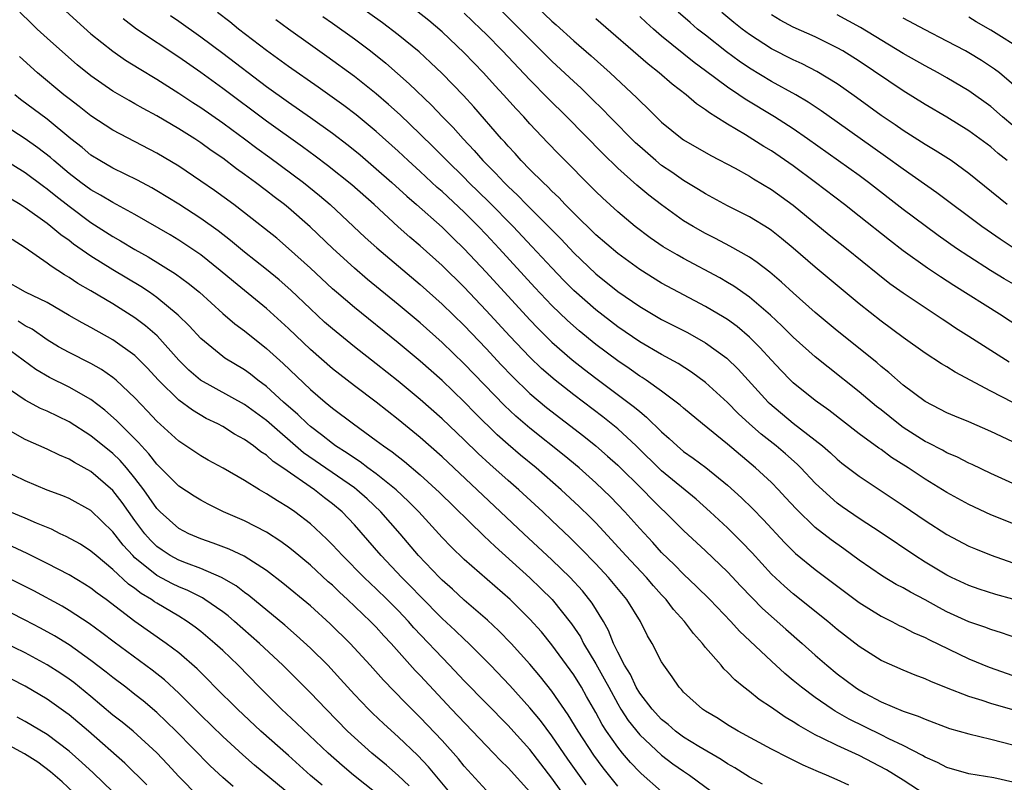
# Model space of a CAD drawing. Units: inches. Extents: x 2631000 to 2634000, y 1446000 to 1449000.
# Drawn here: x 2632771 to 2632860, y 1447110 to 1447180 of the extents above; entities that cross this region are included whole.
import ezdxf

# ---------------------------------------------------------------- set-up
doc = ezdxf.new("R2010")
doc.units = ezdxf.units.IN
doc.header["$MEASUREMENT"] = 0
doc.layers.add('LD26311446_2ft', color=225, linetype='Continuous')

msp = doc.modelspace()

# ---------------------------------------------------------------- linework, layer by layer
at = {"layer": 'LD26311446_2ft'}
for points, elevation in [([(2632861.658, 1447133.658), (2632859, 1447134.727), (2632857, 1447135.647), (2632855, 1447136.749), (2632853, 1447137.975), (2632851.471, 1447139), (2632849.954, 1447139.954), (2632849, 1447140.663), (2632848.795, 1447140.795), (2632847, 1447142.106), (2632844.248, 1447144.248), (2632843, 1447145.154), (2632841, 1447146.76), (2632840.747, 1447147), (2632839.878, 1447147.878), (2632839, 1447148.809), (2632837.957, 1447149.957), (2632837, 1447150.905), (2632835.869, 1447151.869), (2632835, 1447152.509), (2632834.706, 1447152.706), (2632833, 1447153.721), (2632830.549, 1447155), (2632829, 1447155.846), (2632827, 1447157.08), (2632825, 1447158.533), (2632823, 1447160.249), (2632821, 1447162.206), (2632820.221, 1447163), (2632819.637, 1447163.638), (2632819, 1447164.225), (2632818.623, 1447164.623), (2632818.193, 1447165), (2632817, 1447166.182), (2632816.203, 1447167), (2632815.645, 1447167.645), (2632815, 1447168.33), (2632814.697, 1447168.697), (2632814.413, 1447169), (2632811.894, 1447171.894), (2632810.935, 1447172.935), (2632809, 1447174.939), (2632807.952, 1447175.952), (2632806.905, 1447176.905), (2632805, 1447178.464), (2632803.561, 1447179.56), (2632799.596, 1447182.404)], 9992), ([(2632863, 1447143.936), (2632859, 1447145.978), (2632855.735, 1447147.735), (2632855, 1447148.206), (2632854.496, 1447148.496), (2632853, 1447149.464), (2632851, 1447150.87), (2632849, 1447152.355), (2632847, 1447153.949), (2632843, 1447157.29), (2632841, 1447159.01), (2632839.913, 1447159.913), (2632839, 1447160.634), (2632838.786, 1447160.786), (2632837, 1447161.892), (2632835, 1447162.895), (2632833, 1447163.963), (2632832.368, 1447164.368), (2632831, 1447165.191), (2632829.939, 1447165.939), (2632829, 1447166.573), (2632828.472, 1447167), (2632827, 1447168.285), (2632826.63, 1447168.631), (2632824.284, 1447171), (2632823.655, 1447171.656), (2632822.648, 1447172.648), (2632821.634, 1447173.634), (2632821, 1447174.209), (2632819, 1447176.083), (2632817, 1447178.059), (2632815.54, 1447179.54), (2632813.528, 1447181.528)], 9998), ([(2632817, 1447181.618), (2632819, 1447179.704), (2632819.379, 1447179.379), (2632821, 1447177.913), (2632822.566, 1447176.566), (2632824.32, 1447175), (2632826.731, 1447172.731), (2632827, 1447172.444), (2632827.75, 1447171.749), (2632829, 1447170.52), (2632830.875, 1447169), (2632831, 1447168.91), (2632833.471, 1447167.471), (2632835.699, 1447166.301), (2632837, 1447165.587), (2632837.358, 1447165.358), (2632839, 1447164.384), (2632841, 1447162.931), (2632844.252, 1447160.252), (2632845.831, 1447159), (2632848.689, 1447156.689), (2632849.807, 1447155.807), (2632851, 1447154.958), (2632853, 1447153.604), (2632853.937, 1447153), (2632854.568, 1447152.568), (2632855, 1447152.3), (2632855.773, 1447151.773), (2632857, 1447151.012), (2632859, 1447149.714), (2632860.671, 1447148.671)], 10000), ([(2632861, 1447110.352), (2632859.258, 1447110.741), (2632857, 1447111.114), (2632855, 1447111.684), (2632854.146, 1447112.146), (2632853, 1447112.631), (2632852.778, 1447112.778), (2632851, 1447113.683), (2632849.696, 1447114.304), (2632849, 1447114.663), (2632846.093, 1447116.093), (2632844.816, 1447116.816), (2632844.528, 1447117), (2632843, 1447118.053), (2632841.735, 1447119), (2632841, 1447119.625), (2632840.241, 1447120.241), (2632839, 1447121.382), (2632836.101, 1447124.101), (2632835.293, 1447125), (2632833.378, 1447127), (2632832.188, 1447128.188), (2632831, 1447129.317), (2632830.167, 1447130.167), (2632829, 1447131.286), (2632828.187, 1447132.187), (2632827, 1447133.461), (2632825.643, 1447135), (2632824.345, 1447136.345), (2632823.675, 1447137), (2632823, 1447137.63), (2632821.471, 1447139), (2632820.128, 1447140.128), (2632817, 1447142.609), (2632815.713, 1447143.713), (2632814.683, 1447144.684), (2632811, 1447148.492), (2632809, 1447150.436), (2632807, 1447152.214), (2632805, 1447153.884), (2632802.182, 1447156.182), (2632801, 1447157.191), (2632799.032, 1447159), (2632796.981, 1447160.981), (2632795, 1447162.694), (2632794.621, 1447163), (2632793.691, 1447163.691), (2632793, 1447164.236), (2632791.992, 1447165), (2632791, 1447165.736), (2632790.259, 1447166.259), (2632789, 1447167.219), (2632787.942, 1447167.941), (2632787, 1447168.637), (2632786.451, 1447169), (2632785, 1447169.913), (2632783, 1447171.084), (2632781.747, 1447171.747), (2632781, 1447172.185), (2632780.469, 1447172.469), (2632779, 1447173.341), (2632777, 1447174.727), (2632775.744, 1447175.745), (2632774.669, 1447176.669), (2632773, 1447178.176), (2632772.11, 1447179), (2632771.538, 1447179.538), (2632770.527, 1447180.527)], 9978), ([(2632774.662, 1447180.662), (2632775.705, 1447179.705), (2632777, 1447178.555), (2632778.977, 1447176.977), (2632780.156, 1447176.156), (2632781.388, 1447175.388), (2632783, 1447174.418), (2632785, 1447173.143), (2632786.288, 1447172.288), (2632787, 1447171.843), (2632789, 1447170.454), (2632789.831, 1447169.831), (2632790.983, 1447169), (2632792.126, 1447168.126), (2632793.287, 1447167.287), (2632796.351, 1447165), (2632797.827, 1447163.827), (2632798.802, 1447163), (2632801.996, 1447159.996), (2632803.046, 1447159.045), (2632807, 1447155.715), (2632809, 1447153.93), (2632811, 1447151.972), (2632813, 1447149.878), (2632814.388, 1447148.388), (2632815.366, 1447147.366), (2632817, 1447145.792), (2632818.509, 1447144.509), (2632821.899, 1447141.899), (2632823, 1447141.016), (2632824.075, 1447140.075), (2632825, 1447139.24), (2632827.288, 1447137), (2632828.129, 1447136.128), (2632829, 1447135.266), (2632829.294, 1447135), (2632831, 1447133.299), (2632833, 1447131.422), (2632835, 1447129.516), (2632836.217, 1447128.217), (2632838.191, 1447126.191), (2632840.307, 1447124.307), (2632841.815, 1447123), (2632843, 1447121.933), (2632844.068, 1447121), (2632845, 1447120.234), (2632846.633, 1447119), (2632846.853, 1447118.853), (2632847.526, 1447118.474), (2632849, 1447117.681), (2632851, 1447116.831), (2632852.369, 1447116.369), (2632853, 1447116.079), (2632855.242, 1447115.242), (2632857, 1447114.743), (2632859, 1447114.279), (2632861, 1447113.76)], 9980), ([(2632862.759, 1447123), (2632859.966, 1447123.966), (2632859, 1447124.255), (2632858.466, 1447124.466), (2632857, 1447124.979), (2632855, 1447125.885), (2632854.259, 1447126.259), (2632853, 1447126.957), (2632851.665, 1447127.665), (2632851, 1447128.06), (2632850.381, 1447128.381), (2632849.14, 1447129.14), (2632847, 1447130.596), (2632845.611, 1447131.611), (2632844.439, 1447132.439), (2632843, 1447133.565), (2632841.255, 1447135.255), (2632840.301, 1447136.301), (2632839.642, 1447137), (2632839, 1447137.65), (2632837.566, 1447139), (2632835, 1447141.17), (2632832.722, 1447143), (2632831, 1447144.428), (2632830.703, 1447144.703), (2632830.331, 1447145), (2632829, 1447145.986), (2632827.584, 1447147), (2632827.234, 1447147.234), (2632827, 1447147.37), (2632826.045, 1447148.045), (2632825, 1447148.743), (2632823, 1447150.247), (2632821.482, 1447151.482), (2632820.418, 1447152.418), (2632819, 1447153.798), (2632817.446, 1447155.447), (2632814.191, 1447159), (2632813, 1447160.272), (2632812.306, 1447161), (2632811, 1447162.307), (2632809, 1447164.181), (2632808.558, 1447164.558), (2632807, 1447166.01), (2632805.906, 1447167), (2632805, 1447167.854), (2632803, 1447169.665), (2632801.172, 1447171.172), (2632800.033, 1447172.033), (2632797.7, 1447173.7), (2632795, 1447175.592), (2632793, 1447177.051), (2632790.451, 1447179), (2632789.646, 1447179.646), (2632788.515, 1447180.515)], 9986), ([(2632861, 1447137.572), (2632859, 1447138.489), (2632857.302, 1447139.302), (2632857, 1447139.434), (2632855.967, 1447139.967), (2632855, 1447140.367), (2632854.597, 1447140.597), (2632853.279, 1447141.279), (2632853, 1447141.404), (2632851, 1447142.689), (2632850.577, 1447143), (2632849, 1447144.276), (2632848.591, 1447144.591), (2632847, 1447145.92), (2632844.169, 1447148.169), (2632843, 1447149.128), (2632841, 1447150.901), (2632839.946, 1447151.946), (2632838.909, 1447152.909), (2632837, 1447154.546), (2632835.565, 1447155.565), (2632835, 1447155.907), (2632834.31, 1447156.31), (2632831, 1447158.071), (2632830.403, 1447158.403), (2632829.148, 1447159.148), (2632827.961, 1447159.961), (2632826.598, 1447161), (2632825, 1447162.341), (2632823.601, 1447163.602), (2632823, 1447164.185), (2632819.612, 1447167.612), (2632818.636, 1447168.636), (2632817, 1447170.368), (2632816.433, 1447171), (2632815.733, 1447171.732), (2632814.597, 1447173), (2632813.824, 1447173.825), (2632812.759, 1447175), (2632811, 1447176.831), (2632809, 1447178.746), (2632807.775, 1447179.775), (2632806.668, 1447180.668)], 9994), ([(2632861, 1447141.362), (2632859, 1447142.322), (2632857, 1447143.183), (2632855.705, 1447143.705), (2632855, 1447144.023), (2632854.36, 1447144.36), (2632853, 1447145.038), (2632851, 1447146.547), (2632849.696, 1447147.696), (2632849, 1447148.241), (2632848.595, 1447148.595), (2632845, 1447151.495), (2632843, 1447153.17), (2632841, 1447154.955), (2632839.931, 1447155.931), (2632838.845, 1447156.845), (2632837.714, 1447157.714), (2632837, 1447158.189), (2632835.219, 1447159.219), (2632833.909, 1447159.909), (2632833, 1447160.358), (2632831.859, 1447161), (2632831, 1447161.523), (2632829, 1447162.96), (2632827.846, 1447163.846), (2632826.753, 1447164.753), (2632825, 1447166.322), (2632823.641, 1447167.641), (2632820.348, 1447171), (2632818.668, 1447172.667), (2632817, 1447174.354), (2632814.487, 1447177), (2632813, 1447178.516), (2632812.516, 1447179), (2632811, 1447180.454)], 9996), ([(2632861.046, 1447159.046), (2632859.835, 1447159.835), (2632858.655, 1447160.655), (2632858.175, 1447161), (2632854.072, 1447164.072), (2632851, 1447166.21), (2632849.389, 1447167.389), (2632845, 1447170.518), (2632843.541, 1447171.541), (2632842.341, 1447172.341), (2632841.235, 1447173), (2632839, 1447174.225), (2632837, 1447175.417), (2632836.062, 1447176.062), (2632834.912, 1447176.912), (2632833, 1447178.424), (2632832.283, 1447179), (2632831.587, 1447179.587), (2632830.52, 1447180.52)], 10006), ([(2632860.476, 1447163), (2632857, 1447165.84), (2632855.373, 1447167), (2632853.932, 1447167.932), (2632853, 1447168.486), (2632851, 1447169.764), (2632850.276, 1447170.276), (2632849, 1447171.129), (2632846.756, 1447172.756), (2632845.589, 1447173.589), (2632845, 1447173.988), (2632843.139, 1447175.139), (2632841.821, 1447175.821), (2632841, 1447176.187), (2632839, 1447177.187), (2632837, 1447178.487), (2632836.327, 1447179), (2632835.59, 1447179.59), (2632834.498, 1447180.498)], 10008), ([(2632860.482, 1447167), (2632859.662, 1447167.662), (2632859, 1447168.248), (2632858.009, 1447169), (2632857, 1447169.728), (2632855, 1447170.956), (2632853, 1447172.12), (2632851, 1447173.352), (2632847, 1447176.06), (2632845.513, 1447177), (2632845, 1447177.295), (2632843, 1447178.276), (2632841, 1447179.163), (2632839.806, 1447179.806), (2632839, 1447180.277)], 10010), ([(2632861, 1447170.212), (2632860.055, 1447171), (2632859, 1447171.923), (2632857, 1447173.367), (2632855, 1447174.541), (2632854.184, 1447175), (2632853, 1447175.632), (2632851, 1447176.775), (2632847.136, 1447179.136), (2632845, 1447180.292)], 10012), ([(2632861, 1447116.931), (2632859, 1447117.524), (2632858.202, 1447117.798), (2632857, 1447118.157), (2632854.948, 1447118.948), (2632853.522, 1447119.522), (2632853, 1447119.774), (2632852.105, 1447120.106), (2632851, 1447120.55), (2632849, 1447121.432), (2632847, 1447122.705), (2632845, 1447124.276), (2632844.142, 1447125), (2632841, 1447127.511), (2632840.203, 1447128.203), (2632839, 1447129.319), (2632837.239, 1447131.239), (2632836.266, 1447132.266), (2632835, 1447133.525), (2632833.434, 1447135), (2632832.145, 1447136.145), (2632829, 1447138.735), (2632826.673, 1447141), (2632825, 1447142.569), (2632823.655, 1447143.655), (2632821, 1447145.648), (2632819.29, 1447147), (2632818.065, 1447148.065), (2632817, 1447149.083), (2632815.172, 1447151), (2632813, 1447153.35), (2632811, 1447155.461), (2632809, 1447157.435), (2632807, 1447159.229), (2632806.04, 1447160.04), (2632804.982, 1447160.982), (2632802.795, 1447163), (2632800.783, 1447164.783), (2632798.558, 1447166.558), (2632797.416, 1447167.416), (2632796.266, 1447168.267), (2632793, 1447170.591), (2632789, 1447173.58), (2632787, 1447175.033), (2632785, 1447176.434), (2632781.138, 1447179), (2632779.917, 1447179.917)], 9982), ([(2632784.233, 1447180.233), (2632785, 1447179.711), (2632787, 1447178.3), (2632789, 1447176.811), (2632793, 1447173.772), (2632795, 1447172.333), (2632797, 1447170.94), (2632799, 1447169.504), (2632800.423, 1447168.423), (2632801.527, 1447167.527), (2632803, 1447166.268), (2632804.423, 1447165), (2632805.769, 1447163.769), (2632806.672, 1447163), (2632809, 1447160.925), (2632809.964, 1447159.964), (2632811, 1447158.961), (2632813, 1447156.831), (2632817, 1447152.481), (2632817.723, 1447151.723), (2632819, 1447150.465), (2632820.85, 1447148.85), (2632821.965, 1447147.965), (2632823, 1447147.176), (2632826.542, 1447144.542), (2632827, 1447144.127), (2632827.632, 1447143.632), (2632829, 1447142.271), (2632829.683, 1447141.683), (2632830.41, 1447141), (2632831, 1447140.504), (2632831.883, 1447139.883), (2632833.021, 1447139.021), (2632835, 1447137.432), (2632836.274, 1447136.274), (2632837.284, 1447135.284), (2632838.272, 1447134.272), (2632840.193, 1447132.193), (2632841.197, 1447131.197), (2632843, 1447129.739), (2632847, 1447126.738), (2632849, 1447125.481), (2632849.968, 1447125), (2632850.645, 1447124.645), (2632851, 1447124.487), (2632851.972, 1447123.972), (2632853, 1447123.546), (2632853.352, 1447123.352), (2632857, 1447121.607), (2632858.846, 1447120.846), (2632861, 1447120.072)], 9984), ([(2632861, 1447127.026), (2632859.451, 1447127.451), (2632857.942, 1447127.942), (2632857, 1447128.269), (2632855.416, 1447129), (2632855, 1447129.207), (2632853, 1447130.416), (2632852.072, 1447131), (2632849, 1447133.066), (2632847, 1447134.388), (2632845.458, 1447135.458), (2632845, 1447135.794), (2632844.345, 1447136.345), (2632843, 1447137.619), (2632841.692, 1447139), (2632841.341, 1447139.341), (2632840.28, 1447140.28), (2632839.437, 1447141), (2632838.075, 1447142.075), (2632837.015, 1447143.015), (2632835.964, 1447143.964), (2632835, 1447144.948), (2632833, 1447146.782), (2632831.725, 1447147.725), (2632830.509, 1447148.509), (2632829, 1447149.338), (2632827, 1447150.487), (2632825, 1447151.841), (2632823, 1447153.388), (2632821, 1447155.166), (2632820.087, 1447156.087), (2632819, 1447157.216), (2632817.184, 1447159.184), (2632815.465, 1447161), (2632813.246, 1447163.246), (2632811.44, 1447165), (2632811, 1447165.45), (2632809.415, 1447167), (2632808.219, 1447168.219), (2632807, 1447169.417), (2632805.168, 1447171.168), (2632804.121, 1447172.121), (2632803, 1447173.079), (2632801, 1447174.68), (2632798.503, 1447176.503), (2632797, 1447177.558), (2632795, 1447178.99), (2632793.849, 1447179.85)], 9988), ([(2632798.135, 1447180.135), (2632799, 1447179.538), (2632801, 1447178.102), (2632802.472, 1447177), (2632803.874, 1447175.874), (2632806.005, 1447174.005), (2632808.044, 1447172.044), (2632809.036, 1447171), (2632810.011, 1447170.011), (2632810.902, 1447169), (2632811.926, 1447167.926), (2632812.718, 1447167), (2632813.86, 1447165.86), (2632814.636, 1447165), (2632815, 1447164.639), (2632815.855, 1447163.855), (2632816.682, 1447163), (2632818.684, 1447161), (2632819.831, 1447159.831), (2632821, 1447158.587), (2632823, 1447156.687), (2632825, 1447155.066), (2632827, 1447153.694), (2632829, 1447152.531), (2632831.342, 1447151.342), (2632833, 1447150.409), (2632834.943, 1447149), (2632835.981, 1447147.981), (2632838.698, 1447145), (2632838.851, 1447144.851), (2632841, 1447143.088), (2632843, 1447141.536), (2632843.659, 1447141), (2632844.374, 1447140.374), (2632845, 1447139.784), (2632845.434, 1447139.434), (2632847, 1447138.23), (2632851, 1447135.576), (2632853, 1447134.211), (2632855, 1447132.935), (2632857, 1447131.875), (2632857.608, 1447131.608), (2632859.032, 1447131.032), (2632861, 1447130.351)], 9990), ([(2632861.737, 1447151.737), (2632859.774, 1447153), (2632855.621, 1447155.621), (2632854.407, 1447156.407), (2632853.212, 1447157.212), (2632851, 1447158.788), (2632849.751, 1447159.751), (2632847, 1447161.951), (2632845.658, 1447163), (2632843.026, 1447165), (2632841, 1447166.514), (2632839, 1447167.885), (2632838.3, 1447168.3), (2632836.648, 1447169.352), (2632835, 1447170.333), (2632833.947, 1447171), (2632833.355, 1447171.354), (2632833, 1447171.642), (2632832.177, 1447172.177), (2632831.235, 1447173), (2632829.962, 1447173.962), (2632828.788, 1447175), (2632827.78, 1447175.78), (2632823, 1447179.928)], 10002), ([(2632862.333, 1447155), (2632860.215, 1447156.215), (2632858.974, 1447156.974), (2632857, 1447158.251), (2632855.883, 1447159), (2632854.189, 1447160.189), (2632853, 1447161.051), (2632851, 1447162.558), (2632847.855, 1447165), (2632847, 1447165.636), (2632842.297, 1447169), (2632841, 1447169.89), (2632839.273, 1447171), (2632836.602, 1447172.602), (2632836.038, 1447173), (2632835, 1447173.697), (2632833, 1447175.201), (2632831.962, 1447175.961), (2632829, 1447178.36), (2632828.25, 1447179), (2632827.586, 1447179.586), (2632827, 1447180.134)], 10004), ([(2632861.513, 1447173.513), (2632859.775, 1447175), (2632859.341, 1447175.341), (2632858.138, 1447176.138), (2632857, 1447176.835), (2632856.702, 1447177), (2632855, 1447177.905), (2632853, 1447178.924), (2632851, 1447179.986)], 10014), ([(2632862.009, 1447177), (2632859, 1447178.897), (2632857.66, 1447179.66), (2632857, 1447180.065)], 10016), ([(2632853, 1447109.236), (2632851, 1447110.545), (2632849.483, 1447111.483), (2632847, 1447112.783), (2632845, 1447113.69), (2632843.626, 1447114.374), (2632843, 1447114.662), (2632841.502, 1447115.502), (2632841, 1447115.846), (2632840.264, 1447116.264), (2632839, 1447117.143), (2632837.882, 1447117.882), (2632837, 1447118.61), (2632836.493, 1447119), (2632835.669, 1447119.669), (2632835, 1447120.385), (2632834.676, 1447120.676), (2632834.416, 1447121), (2632833, 1447122.63), (2632832.713, 1447123), (2632831.893, 1447123.893), (2632831.069, 1447125), (2632830.093, 1447126.093), (2632829.405, 1447127), (2632829, 1447127.425), (2632828.253, 1447128.253), (2632827.611, 1447129), (2632825.742, 1447131), (2632824.443, 1447132.443), (2632823, 1447133.985), (2632822.499, 1447134.499), (2632821.484, 1447135.483), (2632819.858, 1447137), (2632817.557, 1447139), (2632816.15, 1447140.149), (2632815, 1447141.121), (2632814.009, 1447142.009), (2632811.993, 1447143.993), (2632811, 1447145.014), (2632809, 1447146.948), (2632807, 1447148.72), (2632805, 1447150.389), (2632801, 1447153.601), (2632799.359, 1447155), (2632799, 1447155.314), (2632797, 1447157.187), (2632795.004, 1447159.004), (2632793.921, 1447159.921), (2632791, 1447162.237), (2632790.005, 1447163), (2632788.267, 1447164.267), (2632787, 1447165.142), (2632785, 1447166.491), (2632783, 1447167.694), (2632779, 1447169.771), (2632777, 1447171.078), (2632775.933, 1447171.933), (2632775, 1447172.635), (2632774.537, 1447173), (2632772.139, 1447175), (2632770.484, 1447176.484)], 9976), ([(2632846.069, 1447110.069), (2632845, 1447110.578), (2632844.025, 1447111), (2632843.293, 1447111.293), (2632841.898, 1447111.898), (2632841, 1447112.36), (2632840.562, 1447112.561), (2632839, 1447113.372), (2632835.971, 1447115), (2632835, 1447115.589), (2632834.143, 1447116.143), (2632833, 1447116.816), (2632832.723, 1447117), (2632831, 1447118.559), (2632830.798, 1447118.798), (2632830.588, 1447119), (2632829.948, 1447119.948), (2632829.189, 1447121), (2632829, 1447121.308), (2632828.139, 1447123), (2632827.701, 1447123.701), (2632827.071, 1447125), (2632825.832, 1447127), (2632824.171, 1447129), (2632823, 1447130.25), (2632821.644, 1447131.644), (2632820.639, 1447132.639), (2632819, 1447134.211), (2632818.167, 1447135), (2632815.992, 1447137), (2632815, 1447137.857), (2632813.336, 1447139.336), (2632812.295, 1447140.295), (2632811, 1447141.557), (2632809, 1447143.466), (2632807, 1447145.24), (2632805, 1447146.897), (2632803, 1447148.492), (2632801, 1447150.043), (2632799, 1447151.663), (2632798.293, 1447152.293), (2632797, 1447153.49), (2632795.202, 1447155.202), (2632794.14, 1447156.14), (2632793, 1447157.093), (2632791, 1447158.67), (2632789.716, 1447159.716), (2632788.591, 1447160.591), (2632787, 1447161.743), (2632785, 1447163.041), (2632783, 1447164.258), (2632782.529, 1447164.529), (2632781.223, 1447165.223), (2632779, 1447166.313), (2632777.805, 1447167), (2632777, 1447167.502), (2632776.193, 1447168.193), (2632775.174, 1447169), (2632773, 1447170.767), (2632770.579, 1447172.58), (2632770.052, 1447173)], 9974), ([(2632838.18, 1447110.18), (2632837, 1447110.814), (2632835.658, 1447111.658), (2632835, 1447112.023), (2632834.418, 1447112.418), (2632832.398, 1447113.603), (2632831, 1447114.463), (2632830.264, 1447115), (2632829.592, 1447115.592), (2632829, 1447116.054), (2632828.122, 1447117), (2632827, 1447118.474), (2632826.682, 1447119), (2632826.153, 1447120.153), (2632825.611, 1447121), (2632825, 1447122.201), (2632824.619, 1447123), (2632824.172, 1447124.172), (2632823.692, 1447125), (2632822.673, 1447126.673), (2632821.783, 1447127.783), (2632820.66, 1447129), (2632819, 1447130.618), (2632816.446, 1447133), (2632809, 1447140.007), (2632807, 1447141.77), (2632805, 1447143.414), (2632803, 1447144.974), (2632801, 1447146.483), (2632799, 1447148.04), (2632797, 1447149.793), (2632795, 1447151.714), (2632793, 1447153.527), (2632789.984, 1447155.984), (2632788.781, 1447157), (2632787, 1447158.407), (2632785.462, 1447159.462), (2632785, 1447159.76), (2632784.224, 1447160.224), (2632781, 1447162.082), (2632779, 1447163.172), (2632777.866, 1447163.866), (2632777, 1447164.333), (2632776.084, 1447165), (2632775, 1447165.84), (2632773.625, 1447167), (2632773.3, 1447167.3), (2632772.17, 1447168.17), (2632771, 1447168.982), (2632769.78, 1447169.78)], 9972), ([(2632769, 1447167.159), (2632771, 1447165.908), (2632772.665, 1447164.665), (2632773, 1447164.436), (2632773.781, 1447163.781), (2632775, 1447162.846), (2632777, 1447161.371), (2632779, 1447160.089), (2632779.693, 1447159.693), (2632781, 1447158.899), (2632782.218, 1447158.219), (2632784.696, 1447156.696), (2632785.848, 1447155.848), (2632786.884, 1447155), (2632789, 1447153.068), (2632790.115, 1447152.115), (2632791, 1447151.477), (2632793, 1447149.888), (2632794.51, 1447148.51), (2632797, 1447146.138), (2632798.338, 1447145), (2632799, 1447144.454), (2632800.926, 1447143), (2632803, 1447141.508), (2632803.662, 1447141), (2632804.455, 1447140.455), (2632805.569, 1447139.568), (2632807, 1447138.358), (2632808.759, 1447136.759), (2632812.791, 1447132.791), (2632813.82, 1447131.82), (2632817, 1447128.984), (2632818.007, 1447128.007), (2632819.017, 1447127), (2632820.788, 1447124.788), (2632821.595, 1447123.595), (2632821.895, 1447123), (2632823, 1447121.139), (2632823.776, 1447119.776), (2632824.175, 1447119), (2632825, 1447117.491), (2632825.297, 1447117), (2632825.96, 1447115.96), (2632827, 1447114.657), (2632829, 1447112.798), (2632830.03, 1447112.03), (2632831, 1447111.357), (2632831.549, 1447111), (2632834.204, 1447109)], 9970), ([(2632829, 1447109.491), (2632827.13, 1447111.13), (2632827, 1447111.253), (2632826.157, 1447112.157), (2632825.431, 1447113), (2632825, 1447113.526), (2632823.977, 1447115), (2632823.596, 1447115.596), (2632823, 1447116.703), (2632822.167, 1447118.167), (2632821.688, 1447119), (2632821, 1447120.129), (2632819, 1447122.877), (2632818.039, 1447124.039), (2632817, 1447125.216), (2632815.19, 1447127), (2632811, 1447130.661), (2632809.809, 1447131.809), (2632809, 1447132.664), (2632806.876, 1447135), (2632805.946, 1447135.946), (2632804.798, 1447137), (2632803, 1447138.442), (2632802.228, 1447139), (2632801.534, 1447139.534), (2632801, 1447139.869), (2632800.343, 1447140.343), (2632799.283, 1447141), (2632799, 1447141.205), (2632798.013, 1447142.013), (2632797, 1447142.755), (2632796.716, 1447143), (2632795.851, 1447143.851), (2632794.543, 1447145), (2632793, 1447146.42), (2632792.212, 1447147), (2632791.536, 1447147.536), (2632791, 1447147.928), (2632789.21, 1447149), (2632789, 1447149.144), (2632787, 1447150.775), (2632785.936, 1447151.936), (2632784.93, 1447152.93), (2632783, 1447154.523), (2632782.327, 1447155), (2632781.534, 1447155.534), (2632779, 1447157.062), (2632777, 1447158.289), (2632775.397, 1447159.397), (2632775, 1447159.709), (2632774.24, 1447160.24), (2632773.349, 1447161), (2632773, 1447161.271), (2632771, 1447162.707), (2632770.549, 1447163), (2632769.585, 1447163.585)], 9968), ([(2632825, 1447109.972), (2632823.662, 1447111.662), (2632822.815, 1447112.815), (2632821.389, 1447115), (2632820.494, 1447116.494), (2632819, 1447118.638), (2632817.963, 1447119.963), (2632817, 1447121.101), (2632815.287, 1447123), (2632814.157, 1447124.157), (2632813.121, 1447125.121), (2632811, 1447126.951), (2632809.936, 1447127.936), (2632809, 1447128.754), (2632808.755, 1447129), (2632806.853, 1447131), (2632805.162, 1447133), (2632803.424, 1447135), (2632802.17, 1447136.17), (2632801.22, 1447137), (2632801, 1447137.164), (2632796.373, 1447140.373), (2632793, 1447143.302), (2632791, 1447144.773), (2632786.986, 1447147), (2632785.915, 1447147.915), (2632785, 1447148.818), (2632783.02, 1447151.02), (2632781.956, 1447151.956), (2632781, 1447152.682), (2632779, 1447153.961), (2632777, 1447155.146), (2632775.813, 1447155.813), (2632775, 1447156.363), (2632774.591, 1447156.591), (2632773.972, 1447157), (2632773.368, 1447157.368), (2632773, 1447157.664), (2632771, 1447159.039), (2632769.814, 1447159.814)], 9966), ([(2632822.114, 1447110.114), (2632820.455, 1447112.455), (2632819, 1447114.575), (2632817.958, 1447115.958), (2632817, 1447117.121), (2632815.164, 1447119.164), (2632813.401, 1447121), (2632811.416, 1447123), (2632811, 1447123.386), (2632810.185, 1447124.185), (2632809, 1447125.275), (2632807, 1447127.293), (2632806.168, 1447128.168), (2632805.339, 1447129), (2632803.432, 1447131), (2632801, 1447133.815), (2632799.881, 1447135), (2632799, 1447135.735), (2632798.272, 1447136.272), (2632797.366, 1447137), (2632794.483, 1447139), (2632793.593, 1447139.593), (2632793, 1447140.146), (2632792.468, 1447140.468), (2632791.811, 1447141), (2632791, 1447141.583), (2632790.075, 1447142.075), (2632789, 1447142.755), (2632788.559, 1447143), (2632787.51, 1447143.51), (2632786.243, 1447144.243), (2632785, 1447145.172), (2632783.148, 1447147), (2632782.116, 1447148.116), (2632781.123, 1447149.123), (2632781, 1447149.231), (2632779, 1447150.675), (2632777, 1447151.785), (2632776.204, 1447152.204), (2632775, 1447152.891), (2632773, 1447154.066), (2632771.018, 1447155.018), (2632769, 1447156.181)], 9964), ([(2632821.388, 1447107.388), (2632819, 1447110.725), (2632817, 1447113.321), (2632815.246, 1447115.246), (2632815, 1447115.514), (2632811, 1447119.581), (2632809.684, 1447121), (2632806.428, 1447124.428), (2632805.932, 1447125), (2632805, 1447125.984), (2632803.991, 1447127), (2632803, 1447127.963), (2632802.458, 1447128.458), (2632801.9, 1447129), (2632799.911, 1447131), (2632799, 1447131.996), (2632798.5, 1447132.5), (2632797.47, 1447133.47), (2632797, 1447133.89), (2632795.566, 1447135), (2632795, 1447135.395), (2632793.989, 1447135.989), (2632793, 1447136.646), (2632792.362, 1447137), (2632791, 1447137.832), (2632789.037, 1447138.963), (2632787.692, 1447139.691), (2632787, 1447140.087), (2632785, 1447141.42), (2632783, 1447143.244), (2632782.156, 1447144.156), (2632781, 1447145.367), (2632779.294, 1447147), (2632779, 1447147.249), (2632777.968, 1447147.968), (2632777, 1447148.514), (2632775, 1447149.507), (2632774.042, 1447150.042), (2632773, 1447150.679), (2632771.633, 1447151.632), (2632771, 1447151.958), (2632770.357, 1447152.357)], 9962), ([(2632817, 1447109.465), (2632815, 1447111.671), (2632814.323, 1447112.323), (2632813.693, 1447113), (2632813, 1447113.703), (2632809.852, 1447117), (2632807, 1447120.072), (2632806.543, 1447120.543), (2632804.352, 1447123), (2632803.693, 1447123.693), (2632803, 1447124.465), (2632802.478, 1447125), (2632800.381, 1447127), (2632799.655, 1447127.655), (2632799, 1447128.297), (2632798.623, 1447128.623), (2632797, 1447130.125), (2632795.438, 1447131.438), (2632795, 1447131.782), (2632794.298, 1447132.297), (2632793, 1447133.13), (2632791, 1447134.162), (2632789.089, 1447135), (2632787.691, 1447135.691), (2632787, 1447136.059), (2632786.415, 1447136.415), (2632785, 1447137.34), (2632783, 1447139.344), (2632782.278, 1447140.278), (2632781.602, 1447141), (2632781.324, 1447141.324), (2632779.632, 1447143), (2632779.326, 1447143.326), (2632778.269, 1447144.269), (2632777, 1447145.236), (2632775, 1447146.36), (2632773.221, 1447147.221), (2632771.96, 1447147.96), (2632769.667, 1447149.668)], 9960), ([(2632813, 1447109.612), (2632811, 1447111.822), (2632810.485, 1447112.485), (2632809, 1447114.145), (2632807, 1447116.256), (2632805.617, 1447117.617), (2632803.641, 1447119.641), (2632802.445, 1447121), (2632800.615, 1447123), (2632798.789, 1447124.789), (2632797, 1447126.408), (2632794.493, 1447128.493), (2632793, 1447129.63), (2632790.945, 1447130.944), (2632789.59, 1447131.59), (2632788.148, 1447132.148), (2632787, 1447132.545), (2632785.914, 1447133), (2632785, 1447133.479), (2632783.29, 1447135), (2632783, 1447135.292), (2632782.306, 1447136.306), (2632781.802, 1447137), (2632781, 1447138.049), (2632780.226, 1447139), (2632779.659, 1447139.659), (2632779, 1447140.3), (2632777, 1447141.921), (2632775, 1447143.188), (2632773, 1447144.155), (2632772.41, 1447144.41), (2632771, 1447145.168), (2632769, 1447146.533)], 9958), ([(2632809.575, 1447109.575), (2632807.763, 1447111.763), (2632806.784, 1447112.784), (2632805, 1447114.474), (2632803.671, 1447115.671), (2632802.64, 1447116.64), (2632802.278, 1447117), (2632801, 1447118.35), (2632799.747, 1447119.747), (2632798.573, 1447121), (2632797, 1447122.557), (2632795.729, 1447123.729), (2632794.655, 1447124.655), (2632791.374, 1447127.374), (2632791, 1447127.634), (2632790.232, 1447128.233), (2632788.891, 1447129), (2632787, 1447129.818), (2632785.703, 1447130.297), (2632785, 1447130.579), (2632784.229, 1447131), (2632783.486, 1447131.485), (2632783, 1447131.831), (2632782.409, 1447132.409), (2632781.896, 1447133), (2632781, 1447134.199), (2632779.839, 1447135.839), (2632779, 1447136.937), (2632777, 1447138.67), (2632775.486, 1447139.485), (2632775, 1447139.801), (2632774.141, 1447140.141), (2632773, 1447140.706), (2632771, 1447141.58), (2632769.667, 1447142.334)], 9956), ([(2632806.004, 1447110.004), (2632805, 1447110.964), (2632803.914, 1447111.914), (2632802.602, 1447113), (2632801, 1447114.417), (2632800.383, 1447115), (2632798.422, 1447117), (2632797, 1447118.483), (2632794.476, 1447121), (2632792.37, 1447123), (2632790.092, 1447125), (2632789.497, 1447125.497), (2632789, 1447125.875), (2632787.38, 1447127), (2632787.147, 1447127.147), (2632785.822, 1447127.822), (2632785, 1447128.156), (2632784.438, 1447128.438), (2632783, 1447129.203), (2632781, 1447130.811), (2632780.802, 1447131), (2632779.944, 1447131.943), (2632779, 1447133.175), (2632777, 1447135.121), (2632775, 1447136.203), (2632774.442, 1447136.442), (2632773, 1447136.981), (2632771, 1447137.831), (2632769, 1447138.786)], 9954), ([(2632803, 1447109.344), (2632800.935, 1447111), (2632799.877, 1447111.877), (2632798.607, 1447113), (2632795.742, 1447115.742), (2632794.359, 1447117), (2632792.353, 1447119), (2632790.404, 1447121), (2632789, 1447122.341), (2632788.288, 1447123), (2632787, 1447124.072), (2632786.482, 1447124.482), (2632785.763, 1447125), (2632785, 1447125.474), (2632783, 1447126.662), (2632782.792, 1447126.792), (2632782.507, 1447127), (2632781.558, 1447127.558), (2632781, 1447127.998), (2632780.412, 1447128.412), (2632779, 1447129.738), (2632777.458, 1447131), (2632777, 1447131.42), (2632776.036, 1447132.036), (2632774.75, 1447132.751), (2632774.196, 1447133), (2632773.395, 1447133.396), (2632772.041, 1447133.96), (2632771, 1447134.428), (2632769.618, 1447135)], 9952), ([(2632798.063, 1447110.063), (2632797, 1447110.964), (2632795, 1447112.781), (2632792.482, 1447115), (2632790.344, 1447117), (2632788.325, 1447119), (2632787.675, 1447119.675), (2632787, 1447120.332), (2632786.673, 1447120.672), (2632785, 1447122.13), (2632783.864, 1447123), (2632781, 1447125.008), (2632778.371, 1447127), (2632777.574, 1447127.574), (2632777, 1447128.031), (2632776.406, 1447128.406), (2632775, 1447129.245), (2632773, 1447130.29), (2632771.193, 1447131.193), (2632769.827, 1447131.827)], 9950), ([(2632795.389, 1447109), (2632791.907, 1447111.907), (2632790.839, 1447112.839), (2632789, 1447114.526), (2632787, 1447116.451), (2632785, 1447118.461), (2632783.685, 1447119.685), (2632782.572, 1447120.573), (2632779.112, 1447123.112), (2632777.973, 1447123.974), (2632776.821, 1447124.82), (2632775, 1447126.01), (2632774.381, 1447126.381), (2632771.777, 1447127.777), (2632769.126, 1447129.126)], 9948), ([(2632789.96, 1447109.96), (2632789, 1447110.77), (2632787.845, 1447111.845), (2632784.771, 1447115), (2632783, 1447116.706), (2632781.754, 1447117.754), (2632781, 1447118.356), (2632780.178, 1447119), (2632779, 1447119.892), (2632778.389, 1447120.389), (2632777, 1447121.441), (2632775, 1447122.856), (2632773.68, 1447123.68), (2632772.391, 1447124.391), (2632771, 1447125.124), (2632767, 1447127.15)], 9946), ([(2632786.822, 1447109), (2632785, 1447110.878), (2632783.986, 1447111.986), (2632783, 1447113.028), (2632780.828, 1447115), (2632779.827, 1447115.827), (2632779, 1447116.471), (2632777, 1447118.156), (2632775.424, 1447119.424), (2632775, 1447119.733), (2632774.242, 1447120.242), (2632773, 1447121.041), (2632771, 1447122.14), (2632769, 1447123.118)], 9944), ([(2632782.094, 1447110.094), (2632780.087, 1447112.087), (2632776.761, 1447115), (2632775, 1447116.498), (2632774.713, 1447116.713), (2632773, 1447117.906), (2632771, 1447119.088), (2632769.751, 1447119.751)], 9942), ([(2632779, 1447109.483), (2632777.198, 1447111.198), (2632776.158, 1447112.158), (2632775, 1447113.175), (2632773, 1447114.696), (2632771, 1447115.88), (2632770.283, 1447116.283)], 9940), ([(2632776.444, 1447108.444), (2632774.371, 1447110.371), (2632773.301, 1447111.3), (2632772.16, 1447112.16), (2632770.929, 1447112.929), (2632767.111, 1447115)], 9938)]:
    msp.add_lwpolyline(points, dxfattribs=dict(at, elevation=elevation))

doc.saveas('drawing.dxf')
